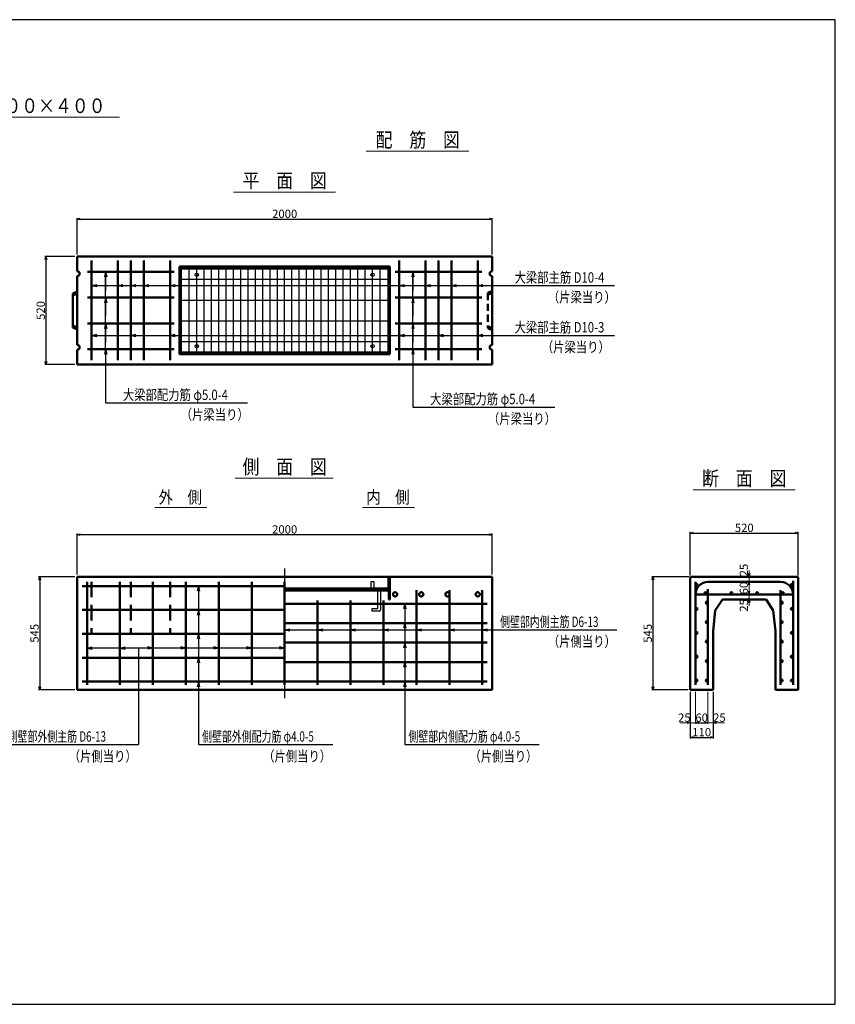
# Model space of a CAD drawing. Extents: x -25781 to 2037, y -3917 to 21783.
# Drawn here: x -11292 to -7363, y 11803 to 16543 of the extents above; entities that cross this region are included whole.
import ezdxf
from ezdxf.enums import TextEntityAlignment as Align

# ---------------------------------------------------------------- set-up
doc = ezdxf.new("R2010")
doc.units = 0
doc.header["$LTSCALE"] = 70
doc.header["$MEASUREMENT"] = 0
for name, pattern in [('CENTER', [2, 1.25, -0.25, 0.25, -0.25]), ('DASHED', [0.75, 0.5, -0.25]), ('DASHED2_21', [3.179348, 2.119565, -1.059783])]:
    doc.linetypes.add(name, pattern=pattern)
doc.layers.get('0').update_dxf_attribs({"linetype": 'CONTINUOUS'})
doc.layers.get('Defpoints').update_dxf_attribs({"linetype": 'CONTINUOUS'})
for name, color, linetype in [('_0-0_0', 7, 'CONTINUOUS'), ('_0-2_LAYER0002', 7, 'CONTINUOUS'), ('_0-6_LAYER0064', 7, 'CONTINUOUS'), ('_0-8_LAYER0066', 7, 'CONTINUOUS'), ('_4-0_64', 1, 'CONTINUOUS'), ('_4-2_66', 7, 'CONTINUOUS'), ('D-BMK', 2, 'CENTER'), ('WAKU', 7, 'CONTINUOUS'), ('グレーチング', 3, 'CONTINUOUS')]:
    doc.layers.add(name, color=color, linetype=linetype)
for name, color, linetype, lineweight in [('D-STR', 1, 'CONTINUOUS', 50), ('D-STR-DIM', 7, 'CONTINUOUS', 13), ('D-STR-HTXT', 7, 'CONTINUOUS', 13), ('D-STR-TATE1', 4, 'CONTINUOUS', 50), ('D-STR-TXT', 7, 'CONTINUOUS', 13), ('D-STR-YOKO1', 4, 'CONTINUOUS', 50)]:
    doc.layers.add(name, color=color, linetype=linetype, lineweight=lineweight)
doc.styles.add('FDASTYLE3', font='MSMINCHO.TTF', dxfattribs={"width": 0.8, "height": 40})
doc.styles.get("Standard").update_dxf_attribs({"font": 'MSMINCHO.TTF', "width": 0.8})
doc.dimstyles.new('１０', dxfattribs={"dimscale": 10, "dimtxt": 4, "dimasz": 1.5, "dimexe": 0.5, "dimexo": 1, "dimgap": 0.5, "dimtad": 1, "dimdec": 0, "dimzin": 0, "dimdsep": 46, "dimtxsty": 'Standard', "dimblk": 'OPEN30', "dimcen": 0, "dimaunit": 1, "dimadec": 3, "dimazin": 0, "dimtfac": 1, "dimtdec": 0, "dimtix": 1, "dimtmove": 2, "dimatfit": 3, "dimldrblk": 'OPEN30', "dimfxl": 0, "dimtolj": 1, "dimtzin": 0, "dimarcsym": 0})

# ---------------------------------------------------------------- blocks, each defined once
blk = doc.blocks.new('_Open30')
at = {"color": 0, "linetype": 'ByBlock', "lineweight": -2}
for p, q in [((-1, 0.27), (0, 0)), ((0, 0), (-1, -0.27)), ((0, 0), (-1, 0))]:
    blk.add_line(p, q, dxfattribs=at)
blk = doc.blocks.new('*D60')
at = {"layer": 'D-STR-DIM', "color": 0, "linetype": 'Continuous', "lineweight": -2}
for p, q in [((-8061.9, 13306.8), (-8061.9, 13083.3)), ((-7951.9, 13306.8), (-7951.9, 13083.3)), ((-8046.9, 13088.3), (-7966.9, 13088.3))]:
    blk.add_line(p, q, dxfattribs=at)
at = {"layer": 'Defpoints', "color": 0, "linetype": 'Continuous'}
for p in [(-8061.9, 13316.8), (-7951.9, 13316.8), (-7951.9, 13088.3)]:
    blk.add_point(p, dxfattribs=at)
at = {"layer": 'D-STR-DIM', "color": 0, "linetype": 'Continuous', "lineweight": -2, "xscale": 15, "yscale": 15, "zscale": 15, "rotation": 180}
blk.add_blockref('_Open30', (-8061.9, 13088.3), dxfattribs=at)
at = {"layer": 'D-STR-DIM', "color": 0, "linetype": 'Continuous', "lineweight": -2, "xscale": 15, "yscale": 15, "zscale": 15}
blk.add_blockref('_Open30', (-7951.9, 13088.3), dxfattribs=at)
at = {"layer": 'D-STR-DIM', "color": 0, "linetype": 'Continuous', "insert": (-8006.9, 13113.3), "char_height": 40, "attachment_point": 5}
blk.add_mtext('\\A1;110', dxfattribs=at)
blk = doc.blocks.new('*D61')
at = {"layer": 'D-STR-DIM', "color": 0, "linetype": 'Continuous', "lineweight": -2}
for p, q in [((-8036.9, 13168.3), (-8036.9, 13163.3)), ((-8021.9, 13158.3), (-7991.9, 13158.3)), ((-7976.9, 13168.3), (-7976.9, 13163.3))]:
    blk.add_line(p, q, dxfattribs=at)
at = {"layer": 'Defpoints', "color": 0, "linetype": 'Continuous'}
for p in [(-8036.9, 13158.3), (-7976.9, 13158.3), (-7976.9, 13158.3)]:
    blk.add_point(p, dxfattribs=at)
at = {"layer": 'D-STR-DIM', "color": 0, "linetype": 'Continuous', "lineweight": -2, "xscale": 15, "yscale": 15, "zscale": 15, "rotation": 180}
blk.add_blockref('_Open30', (-8036.9, 13158.3), dxfattribs=at)
at = {"layer": 'D-STR-DIM', "color": 0, "linetype": 'Continuous', "lineweight": -2, "xscale": 15, "yscale": 15, "zscale": 15}
blk.add_blockref('_Open30', (-7976.9, 13158.3), dxfattribs=at)
at = {"layer": 'D-STR-DIM', "color": 0, "linetype": 'Continuous', "insert": (-8006.9, 13183.3), "char_height": 40, "attachment_point": 5}
blk.add_mtext('\\A1;60', dxfattribs=at)
blk = doc.blocks.new('*D70')
at = {"layer": 'D-STR-DIM', "color": 0, "linetype": 'Continuous', "lineweight": -2}
for p, q in [((-11015.8, 15413.4), (-11015.8, 15588.4)), ((-11000.8, 15583.4), (-9030.8, 15583.4)), ((-9015.8, 15413.4), (-9015.8, 15588.4))]:
    blk.add_line(p, q, dxfattribs=at)
at = {"layer": 'Defpoints', "color": 0, "linetype": 'Continuous'}
for p in [(-9015.8, 15583.4), (-11015.8, 15403.4), (-9015.8, 15403.4)]:
    blk.add_point(p, dxfattribs=at)
at = {"layer": 'D-STR-DIM', "color": 0, "linetype": 'Continuous', "lineweight": -2, "xscale": 15, "yscale": 15, "zscale": 15, "rotation": 180}
blk.add_blockref('_Open30', (-11015.8, 15583.4), dxfattribs=at)
at = {"layer": 'D-STR-DIM', "color": 0, "linetype": 'Continuous', "lineweight": -2, "xscale": 15, "yscale": 15, "zscale": 15}
blk.add_blockref('_Open30', (-9015.8, 15583.4), dxfattribs=at)
at = {"layer": 'D-STR-DIM', "color": 0, "linetype": 'Continuous', "insert": (-10015.8, 15608.4), "char_height": 40, "attachment_point": 5}
blk.add_mtext('\\A1;2000', dxfattribs=at)
blk = doc.blocks.new('*D69')
at = {"layer": 'D-STR-DIM', "color": 0, "linetype": 'Continuous', "lineweight": -2}
for p, q in [((-11015.8, 13871.8), (-11015.8, 14069.4)), ((-11000.8, 14064.4), (-9030.8, 14064.4)), ((-9015.8, 13871.8), (-9015.8, 14069.4))]:
    blk.add_line(p, q, dxfattribs=at)
at = {"layer": 'Defpoints', "color": 0, "linetype": 'Continuous'}
for p in [(-9015.8, 14064.4), (-11015.8, 13861.8), (-9015.8, 13861.8)]:
    blk.add_point(p, dxfattribs=at)
at = {"layer": 'D-STR-DIM', "color": 0, "linetype": 'Continuous', "lineweight": -2, "xscale": 15, "yscale": 15, "zscale": 15, "rotation": 180}
blk.add_blockref('_Open30', (-11015.8, 14064.4), dxfattribs=at)
at = {"layer": 'D-STR-DIM', "color": 0, "linetype": 'Continuous', "lineweight": -2, "xscale": 15, "yscale": 15, "zscale": 15}
blk.add_blockref('_Open30', (-9015.8, 14064.4), dxfattribs=at)
at = {"layer": 'D-STR-DIM', "color": 0, "linetype": 'Continuous', "insert": (-10015.8, 14089.4), "char_height": 40, "attachment_point": 5}
blk.add_mtext('\\A1;2000', dxfattribs=at)
blk = doc.blocks.new('*D64')
at = {"layer": 'D-STR-DIM', "color": 0, "linetype": 'Continuous', "lineweight": -2}
for p, q in [((-11025.8, 13861.8), (-11200.8, 13861.8)), ((-11195.8, 13846.8), (-11195.8, 13331.8)), ((-11025.8, 13316.8), (-11200.8, 13316.8))]:
    blk.add_line(p, q, dxfattribs=at)
at = {"layer": 'Defpoints', "color": 0, "linetype": 'Continuous'}
for p in [(-11015.8, 13861.8), (-11195.8, 13316.8), (-11015.8, 13316.8)]:
    blk.add_point(p, dxfattribs=at)
at = {"layer": 'D-STR-DIM', "color": 0, "linetype": 'Continuous', "lineweight": -2, "xscale": 15, "yscale": 15, "zscale": 15}
for p, rotation in [((-11195.8, 13861.8), 90), ((-11195.8, 13316.8), 270)]:
    blk.add_blockref('_Open30', p, dxfattribs=dict(at, rotation=rotation))
at = {"layer": 'D-STR-DIM', "color": 0, "linetype": 'Continuous', "insert": (-11220.8, 13589.3), "char_height": 40, "attachment_point": 5, "rotation": 90}
blk.add_mtext('\\A1;545', dxfattribs=at)
blk = doc.blocks.new('*D55')
at = {"layer": 'D-STR-DIM', "color": 0, "linetype": 'Continuous', "lineweight": -2}
for p, q in [((-11025.8, 15403.4), (-11170.8, 15403.4)), ((-11165.8, 15388.4), (-11165.8, 14898.4)), ((-11025.8, 14883.4), (-11170.8, 14883.4))]:
    blk.add_line(p, q, dxfattribs=at)
at = {"layer": 'Defpoints', "color": 0, "linetype": 'Continuous'}
for p in [(-11015.8, 15403.4), (-11165.8, 14883.4), (-11015.8, 14883.4)]:
    blk.add_point(p, dxfattribs=at)
at = {"layer": 'D-STR-DIM', "color": 0, "linetype": 'Continuous', "lineweight": -2, "xscale": 15, "yscale": 15, "zscale": 15}
for p, rotation in [((-11165.8, 15403.4), 90), ((-11165.8, 14883.4), 270)]:
    blk.add_blockref('_Open30', p, dxfattribs=dict(at, rotation=rotation))
at = {"layer": 'D-STR-DIM', "color": 0, "linetype": 'Continuous', "insert": (-11190.8, 15143.4), "char_height": 40, "attachment_point": 5, "rotation": 90}
blk.add_mtext('\\A1;520', dxfattribs=at)
blk = doc.blocks.new('*D63')
at = {"layer": 'D-STR-DIM', "color": 0, "linetype": 'Continuous', "lineweight": -2}
for p, q in [((-8061.9, 13867.8), (-8061.9, 14077)), ((-8046.9, 14072), (-7556.9, 14072)), ((-7541.9, 13867.8), (-7541.9, 14077))]:
    blk.add_line(p, q, dxfattribs=at)
at = {"layer": 'Defpoints', "color": 0, "linetype": 'Continuous'}
for p in [(-7541.9, 14072), (-8061.9, 13857.8), (-7541.9, 13857.8)]:
    blk.add_point(p, dxfattribs=at)
at = {"layer": 'D-STR-DIM', "color": 0, "linetype": 'Continuous', "lineweight": -2, "xscale": 15, "yscale": 15, "zscale": 15, "rotation": 180}
blk.add_blockref('_Open30', (-8061.9, 14072), dxfattribs=at)
at = {"layer": 'D-STR-DIM', "color": 0, "linetype": 'Continuous', "lineweight": -2, "xscale": 15, "yscale": 15, "zscale": 15}
blk.add_blockref('_Open30', (-7541.9, 14072), dxfattribs=at)
at = {"layer": 'D-STR-DIM', "color": 0, "linetype": 'Continuous', "insert": (-7801.9, 14097), "char_height": 40, "attachment_point": 5}
blk.add_mtext('\\A1;520', dxfattribs=at)
blk = doc.blocks.new('*D62')
at = {"layer": 'D-STR-DIM', "color": 0, "linetype": 'Continuous', "lineweight": -2}
for p, q in [((-8067.9, 13861.8), (-8246.9, 13861.8)), ((-8241.9, 13846.8), (-8241.9, 13331.8)), ((-8071.9, 13316.8), (-8246.9, 13316.8))]:
    blk.add_line(p, q, dxfattribs=at)
at = {"layer": 'Defpoints', "color": 0, "linetype": 'Continuous'}
for p in [(-8057.9, 13861.8), (-8241.9, 13316.8), (-8061.9, 13316.8)]:
    blk.add_point(p, dxfattribs=at)
at = {"layer": 'D-STR-DIM', "color": 0, "linetype": 'Continuous', "lineweight": -2, "xscale": 15, "yscale": 15, "zscale": 15}
for p, rotation in [((-8241.9, 13861.8), 90), ((-8241.9, 13316.8), 270)]:
    blk.add_blockref('_Open30', p, dxfattribs=dict(at, rotation=rotation))
at = {"layer": 'D-STR-DIM', "color": 0, "linetype": 'Continuous', "insert": (-8266.9, 13589.3), "char_height": 40, "attachment_point": 5, "rotation": 90}
blk.add_mtext('\\A1;545', dxfattribs=at)

msp = doc.modelspace()

# ---------------------------------------------------------------- linework, layer by layer
at = {"color": 0, "linetype": 'ByBlock', "lineweight": -2}
for p, q in [((-7778.9, 13861.8), (-7782.9, 13876.8)), ((-7774.9, 13876.8), (-7778.9, 13861.8)), ((-7782.9, 13736.8), (-7778.9, 13751.8)), ((-7778.9, 13751.8), (-7774.9, 13736.8))]:
    msp.add_line(p, q, dxfattribs=at)
at = {"layer": '_0-0_0', "color": 7, "linetype": 'Continuous'}
for p, q in [((-10878.3, 15329.4), (-10878.3, 15239.4)), ((-9398.3, 15329.4), (-9398.3, 15239.4)), ((-10878.3, 15205.4), (-10878.3, 15115.4)), ((-9398.3, 15205.4), (-9398.3, 15115.4)), ((-10878.3, 15081.4), (-10878.3, 14991.4)), ((-9398.3, 15081.4), (-9398.3, 14991.4)), ((-10567.8, 15023.4), (-10477.8, 15023.4)), ((-10015.8, 13518.2), (-10967.8, 13518.2)), ((-10720.4, 13518.2), (-10720.4, 13053.6))]:
    msp.add_line(p, q, dxfattribs=at)
at = {"layer": '_0-2_LAYER0002', "color": 7, "linetype": 'Continuous'}
for p, q in [((-10878.3, 15205.4), (-10878.3, 15329.4)), ((-9398.3, 15205.4), (-9398.3, 15329.4)), ((-10945.8, 15263.4), (-8931.6, 15263.4)), ((-10878.3, 15081.4), (-10878.3, 15205.4)), ((-9398.3, 15081.4), (-9398.3, 15205.4)), ((-10878.3, 14957.4), (-10878.3, 15081.4)), ((-9398.3, 14957.4), (-9398.3, 15081.4)), ((-10945.8, 15023.4), (-8931.6, 15023.4)), ((-10878.3, 14957.4), (-10878.3, 14698.3)), ((-9398.3, 14957.4), (-9398.3, 14678.2))]:
    msp.add_line(p, q, dxfattribs=at)
at = {"layer": '_0-6_LAYER0064', "color": 4, "linetype": 'Continuous'}
for p, q in [((-9567.3, 13708.8), (-9567.3, 13795.8)), ((-9554.3, 13795.8), (-9554.3, 13701.8)), ((-9594.3, 13708.8), (-9567.3, 13708.8)), ((-9594.3, 13695.8), (-9594.3, 13708.8)), ((-9560.3, 13695.8), (-9594.3, 13695.8))]:
    msp.add_line(p, q, dxfattribs=at)
msp.add_arc((-9560.3, 13701.8), 6, 270, 0, dxfattribs=at)
at = {"layer": '_0-8_LAYER0066', "color": 7, "linetype": 'Continuous'}
for p, q in [((-10431.5, 13816.8), (-10431.5, 13053.6)), ((-9437.7, 13731.8), (-9437.7, 13053.6)), ((-10015.8, 13605.9), (-8987.2, 13605.9))]:
    msp.add_line(p, q, dxfattribs=at)
at = {"layer": '_4-0_64', "color": 7, "linetype": 'Continuous'}
for p, q in [((-8931.6, 15263.4), (-8426.3, 15263.4)), ((-8931.6, 15023.4), (-8427, 15023.4)), ((-10878.3, 14698.3), (-10194.9, 14698.3)), ((-9398.3, 14678.2), (-8714.9, 14678.2)), ((-8987.2, 13605.9), (-8415.4, 13605.9)), ((-11367.9, 13053.6), (-10720.4, 13053.6)), ((-10431.5, 13053.6), (-9783.9, 13053.6)), ((-9437.7, 13053.6), (-8790.1, 13053.6))]:
    msp.add_line(p, q, dxfattribs=at)
at = {"layer": '_4-2_66', "color": 7, "linetype": 'Continuous'}
for p, q in [((-10878.3, 15329.4), (-10883.5, 15304.9)), ((-10878.3, 15329.4), (-10873.1, 15304.9)), ((-9398.3, 15329.4), (-9403.5, 15304.9)), ((-9398.3, 15329.4), (-9393.1, 15304.9)), ((-10945.8, 15263.4), (-10921.3, 15268.6)), ((-10945.8, 15263.4), (-10921.3, 15258.2)), ((-10819.8, 15263.4), (-10795.3, 15268.6)), ((-10819.8, 15263.4), (-10795.3, 15258.2)), ((-10756.8, 15263.4), (-10732.3, 15268.6)), ((-10756.8, 15263.4), (-10732.3, 15258.2)), ((-10693.8, 15263.4), (-10669.3, 15268.6)), ((-10693.8, 15263.4), (-10669.3, 15258.2)), ((-10567.8, 15263.4), (-10543.3, 15268.6)), ((-10567.8, 15263.4), (-10543.3, 15258.2)), ((-9463.8, 15263.4), (-9439.3, 15268.6)), ((-9463.8, 15263.4), (-9439.3, 15258.2)), ((-9337.8, 15263.4), (-9313.3, 15268.6)), ((-9337.8, 15263.4), (-9313.3, 15258.2)), ((-9211.8, 15263.4), (-9187.3, 15268.6)), ((-9211.8, 15263.4), (-9187.3, 15258.2)), ((-9085.8, 15263.4), (-9061.3, 15268.6)), ((-9085.8, 15263.4), (-9061.3, 15258.2)), ((-10878.3, 15205.4), (-10883.5, 15180.9)), ((-10878.3, 15205.4), (-10873.1, 15180.9)), ((-9398.3, 15205.4), (-9403.5, 15180.9)), ((-9398.3, 15205.4), (-9393.1, 15180.9)), ((-10878.3, 15081.4), (-10883.5, 15056.9)), ((-10878.3, 15081.4), (-10873.1, 15056.9)), ((-9398.3, 15081.4), (-9403.5, 15056.9)), ((-9398.3, 15081.4), (-9393.1, 15056.9)), ((-10945.8, 15023.4), (-10921.3, 15028.6)), ((-10756.8, 15023.4), (-10732.3, 15028.6)), ((-10567.8, 15023.4), (-10543.3, 15028.6)), ((-9463.8, 15023.4), (-9439.3, 15028.6)), ((-9274.8, 15023.4), (-9250.3, 15028.6)), ((-9085.8, 15023.4), (-9061.3, 15028.6)), ((-10945.8, 15023.4), (-10921.3, 15018.2)), ((-10756.8, 15023.4), (-10732.3, 15018.2)), ((-10567.8, 15023.4), (-10543.3, 15018.2)), ((-9463.8, 15023.4), (-9439.3, 15018.2)), ((-9274.8, 15023.4), (-9250.3, 15018.2)), ((-9085.8, 15023.4), (-9061.3, 15018.2)), ((-10878.3, 14957.4), (-10883.5, 14932.9)), ((-10878.3, 14957.4), (-10873.1, 14932.9)), ((-9398.3, 14957.4), (-9403.5, 14932.9)), ((-9398.3, 14957.4), (-9393.1, 14932.9)), ((-10431.5, 13816.8), (-10436.7, 13792.3)), ((-10431.5, 13816.8), (-10426.3, 13792.3)), ((-10431.5, 13701.8), (-10436.7, 13677.3)), ((-10431.5, 13701.8), (-10426.3, 13677.3)), ((-9437.7, 13731.8), (-9442.9, 13707.3)), ((-9437.7, 13731.8), (-9432.5, 13707.3)), ((-10015.8, 13605.9), (-9991.3, 13611.1)), ((-10015.8, 13605.9), (-9991.3, 13600.7)), ((-9857.1, 13605.9), (-9832.7, 13611.1)), ((-9857.1, 13605.9), (-9832.7, 13600.7)), ((-9698.4, 13605.9), (-9674, 13611.1)), ((-9698.4, 13605.9), (-9674, 13600.7)), ((-9539.8, 13605.9), (-9515.3, 13611.1)), ((-9539.8, 13605.9), (-9515.3, 13600.7)), ((-9437.7, 13638), (-9442.9, 13613.6)), ((-9437.7, 13638), (-9432.5, 13613.6)), ((-9381.1, 13605.9), (-9356.7, 13611.1)), ((-9381.1, 13605.9), (-9356.7, 13600.7)), ((-9222.4, 13605.9), (-9198, 13611.1)), ((-9222.4, 13605.9), (-9198, 13600.7)), ((-9063.8, 13605.9), (-9039.3, 13611.1)), ((-9063.8, 13605.9), (-9039.3, 13600.7)), ((-10431.5, 13586.8), (-10436.7, 13562.3)), ((-10431.5, 13586.8), (-10426.3, 13562.3)), ((-10967.8, 13518.2), (-10943.3, 13523.4)), ((-10967.8, 13518.2), (-10943.3, 13513)), ((-10809.1, 13518.2), (-10784.7, 13523.4)), ((-10809.1, 13518.2), (-10784.7, 13513)), ((-10650.4, 13518.2), (-10674.9, 13523.4)), ((-10650.4, 13518.2), (-10674.9, 13513)), ((-10491.8, 13518.2), (-10516.2, 13523.4)), ((-10491.8, 13518.2), (-10516.2, 13513)), ((-10333.1, 13518.2), (-10357.6, 13523.4)), ((-10333.1, 13518.2), (-10357.6, 13513)), ((-10174.4, 13518.2), (-10198.9, 13523.4)), ((-10174.4, 13518.2), (-10198.9, 13513)), ((-10015.8, 13518.2), (-10040.2, 13523.4)), ((-10015.8, 13518.2), (-10040.2, 13513)), ((-9437.7, 13544.3), (-9442.9, 13519.8)), ((-9437.7, 13544.3), (-9432.5, 13519.8)), ((-10431.5, 13471.8), (-10436.7, 13447.3)), ((-10431.5, 13471.8), (-10426.3, 13447.3)), ((-9437.7, 13450.5), (-9442.9, 13426.1)), ((-9437.7, 13450.5), (-9432.5, 13426.1)), ((-10431.5, 13356.8), (-10436.7, 13332.3)), ((-10431.5, 13356.8), (-10426.3, 13332.3)), ((-9437.7, 13356.8), (-9442.9, 13332.3)), ((-9437.7, 13356.8), (-9432.5, 13332.3))]:
    msp.add_line(p, q, dxfattribs=at)
at = {"layer": 'D-BMK', "linetype": 'CENTER'}
msp.add_line((-10015.8, 13901.8), (-10015.8, 13276.8), dxfattribs=at)
at = {"layer": 'D-STR', "linetype": 'Continuous'}
for p, q in [((-9015.8, 15403.4), (-11015.8, 15403.4)), ((-11015.8, 15403.4), (-11015.8, 15333.4)), ((-9015.8, 15333.4), (-9015.8, 15403.4)), ((-11015.8, 15333.4), (-11003.8, 15328.4)), ((-11003.8, 15313.4), (-11015.8, 15308.4)), ((-11003.8, 15328.4), (-11003.8, 15313.4)), ((-9508.8, 15354.4), (-10522.8, 15354.4)), ((-10522.8, 15354.4), (-10522.8, 14932.4)), ((-10518.3, 15354.4), (-10518.3, 14932.4)), ((-10518.3, 15348.4), (-9513.3, 15348.4)), ((-9513.3, 14932.4), (-9513.3, 15354.4)), ((-9508.8, 14932.4), (-9508.8, 15354.4)), ((-9015.8, 15333.4), (-9027.8, 15328.4)), ((-9027.8, 15328.4), (-9027.8, 15313.4)), ((-9027.8, 15313.4), (-9015.8, 15308.4)), ((-11015.8, 15308.4), (-11015.8, 14978.4)), ((-9015.8, 14978.4), (-9015.8, 15308.4)), ((-11015.8, 15235.4), (-11035.8, 15225.4)), ((-11035.8, 15215.4), (-11015.8, 15225.4)), ((-11035.8, 15225.4), (-11035.8, 15061.4)), ((-11015.8, 15061.4), (-11035.8, 15071.4)), ((-11035.8, 15061.4), (-11015.8, 15051.4)), ((-11015.8, 14978.4), (-11003.8, 14973.4)), ((-11003.8, 14958.4), (-11015.8, 14953.4)), ((-11015.8, 14953.4), (-11015.8, 14883.4)), ((-11003.8, 14973.4), (-11003.8, 14958.4)), ((-10522.8, 14932.4), (-9508.8, 14932.4)), ((-9513.3, 14938.4), (-10518.3, 14938.4)), ((-9015.8, 14978.4), (-9027.8, 14973.4)), ((-9027.8, 14973.4), (-9027.8, 14958.4)), ((-9027.8, 14958.4), (-9015.8, 14953.4)), ((-9015.8, 14883.4), (-9015.8, 14953.4)), ((-11015.8, 14883.4), (-9015.8, 14883.4)), ((-11015.8, 13861.8), (-9015.8, 13861.8)), ((-11015.8, 13316.8), (-11015.8, 13861.8)), ((-9513.3, 13861.8), (-9513.3, 13751.8)), ((-9508.8, 13861.8), (-9508.8, 13751.8)), ((-9015.8, 13861.8), (-9015.8, 13316.8)), ((-8061.9, 13857.8), (-8057.9, 13861.8)), ((-8061.9, 13857.8), (-8061.9, 13316.8)), ((-8057.9, 13861.8), (-7545.9, 13861.8)), ((-7545.9, 13861.8), (-7541.9, 13857.8)), ((-7541.9, 13857.8), (-7541.9, 13316.8)), ((-9513.3, 13801.8), (-10015.8, 13801.8)), ((-10015.8, 13795.8), (-9513.3, 13795.8)), ((-9513.3, 13751.8), (-9508.8, 13751.8)), ((-7906.9, 13751.8), (-7941.9, 13698.8)), ((-7906.9, 13751.8), (-7696.9, 13751.8)), ((-7696.9, 13751.8), (-7661.9, 13698.8)), ((-7941.9, 13698.8), (-7951.9, 13598.8)), ((-7661.9, 13698.8), (-7651.9, 13598.8)), ((-7951.9, 13598.8), (-7951.9, 13316.8)), ((-7651.9, 13598.8), (-7651.9, 13316.8)), ((-11015.8, 13316.8), (-9015.8, 13316.8)), ((-8061.9, 13316.8), (-7951.9, 13316.8)), ((-7541.9, 13316.8), (-7651.9, 13316.8))]:
    msp.add_line(p, q, dxfattribs=at)
at = {"layer": 'D-STR', "linetype": 'DASHED'}
for p, q in [((-9015.8, 15238.4), (-9037.8, 15228.4)), ((-9037.8, 15218.4), (-9015.8, 15228.4)), ((-9037.8, 15228.4), (-9037.8, 15058.4)), ((-9015.8, 15058.4), (-9037.8, 15068.4)), ((-9037.8, 15058.4), (-9015.8, 15048.4))]:
    msp.add_line(p, q, dxfattribs=at)
at = {"layer": 'D-STR-DIM', "linetype": 'Continuous'}
for p, q in [((-7778.9, 13861.8), (-7778.9, 13891.8)), ((-7778.9, 13861.8), (-7778.9, 13836.8)), ((-7778.9, 13821.8), (-7778.9, 13791.8)), ((-7778.9, 13821.8), (-7778.9, 13806.8)), ((-7778.9, 13791.8), (-7778.9, 13806.8)), ((-7778.9, 13776.8), (-7778.9, 13751.8)), ((-7778.9, 13751.8), (-7778.9, 13721.8)), ((-8061.9, 13306.8), (-8061.9, 13153.3)), ((-8036.9, 13306.8), (-8036.9, 13153.3)), ((-7976.9, 13306.8), (-7976.9, 13153.3)), ((-7951.9, 13306.8), (-7951.9, 13153.3)), ((-8076.9, 13158.3), (-8112.6, 13158.3)), ((-8036.9, 13158.3), (-8061.9, 13158.3)), ((-7976.9, 13158.3), (-7951.9, 13158.3)), ((-7936.9, 13158.3), (-7896.4, 13158.3))]:
    msp.add_line(p, q, dxfattribs=at)
at = {"layer": 'D-STR-HTXT', "linetype": 'Continuous'}
for p, q in [((-11789.6, 16073.8), (-10811.7, 16073.8)), ((-9622.9, 15909.5), (-9129, 15909.5)), ((-10261.5, 15713.4), (-9770.4, 15713.4)), ((-10254.3, 14336.1), (-9781.6, 14336.1)), ((-8048.5, 14280), (-7556.9, 14280)), ((-10641.4, 14194.4), (-10390.1, 14194.4)), ((-9641.4, 14194.4), (-9390.1, 14194.4))]:
    msp.add_line(p, q, dxfattribs=at)
at = {"layer": 'D-STR-TATE1', "linetype": 'Continuous'}
for p, q in [((-10547.8, 15329.4), (-10965.8, 15329.4)), ((-9483.8, 15329.4), (-9065.8, 15329.4)), ((-10547.8, 15205.4), (-10965.8, 15205.4)), ((-9483.8, 15205.4), (-9065.8, 15205.4)), ((-10547.8, 15081.4), (-10965.8, 15081.4)), ((-9483.8, 15081.4), (-9065.8, 15081.4)), ((-10547.8, 14957.4), (-10965.8, 14957.4)), ((-9483.8, 14957.4), (-9065.8, 14957.4)), ((-10015.8, 13816.8), (-10990.8, 13816.8)), ((-10990.8, 13701.8), (-10015.8, 13701.8)), ((-10015.8, 13731.8), (-9040.8, 13731.8)), ((-10015.8, 13638), (-9040.8, 13638)), ((-10990.8, 13586.8), (-10015.8, 13586.8)), ((-10015.8, 13544.3), (-9040.8, 13544.3)), ((-10990.8, 13471.8), (-10015.8, 13471.8)), ((-10015.8, 13450.5), (-9040.8, 13450.5)), ((-10990.8, 13356.8), (-9040.8, 13356.8))]:
    msp.add_line(p, q, dxfattribs=at)
for centre in [(-8031.9, 13821.8), (-7571.9, 13821.8), (-7987.9, 13781.8), (-7863.9, 13781.8), (-7739.9, 13781.8), (-7615.9, 13781.8), (-8031.9, 13706.8), (-7981.9, 13736.8), (-7621.9, 13736.8), (-7571.9, 13706.8), (-7981.9, 13643), (-7621.9, 13643), (-8031.9, 13591.8), (-7571.9, 13591.8), (-7981.9, 13549.3), (-7621.9, 13549.3), (-8031.9, 13476.8), (-7571.9, 13476.8), (-7981.9, 13455.5), (-7621.9, 13455.5), (-8031.9, 13361.8), (-7981.9, 13361.8), (-7621.9, 13361.8), (-7571.9, 13361.8)]:
    msp.add_circle(centre, 5, dxfattribs=at)
at = {"layer": 'D-STR-YOKO1', "linetype": 'Continuous'}
for p, q in [((-10945.8, 14903.4), (-10945.8, 15383.4)), ((-10819.8, 14903.4), (-10819.8, 15383.4)), ((-10756.8, 14903.4), (-10756.8, 15383.4)), ((-10693.8, 14903.4), (-10693.8, 15383.4)), ((-10567.8, 14903.4), (-10567.8, 15383.4)), ((-9463.8, 14903.4), (-9463.8, 15383.4)), ((-9337.8, 14903.4), (-9337.8, 15383.4)), ((-9274.8, 14903.4), (-9274.8, 15383.4)), ((-9211.8, 14903.4), (-9211.8, 15383.4)), ((-9085.8, 14903.4), (-9085.8, 15383.4)), ((-7566.9, 13341.8), (-7566.9, 13841.8)), ((-10967.8, 13341.8), (-10967.8, 13836.8)), ((-10809.1, 13341.8), (-10809.1, 13836.8)), ((-10650.4, 13341.8), (-10650.4, 13836.8)), ((-10491.8, 13341.8), (-10491.8, 13836.8)), ((-10333.1, 13341.8), (-10333.1, 13836.8)), ((-10174.4, 13341.8), (-10174.4, 13836.8)), ((-10015.8, 13341.8), (-10015.8, 13836.8)), ((-9381.1, 13341.8), (-9381.1, 13796.8)), ((-9222.4, 13341.8), (-9222.4, 13796.8)), ((-9063.8, 13341.8), (-9063.8, 13796.8)), ((-8036.9, 13341.8), (-8036.9, 13836.8)), ((-7976.9, 13836.8), (-7626.9, 13836.8)), ((-7976.9, 13341.8), (-7976.9, 13801.8)), ((-7626.9, 13341.8), (-7626.9, 13796.8)), ((-9857.1, 13341.8), (-9857.1, 13746.8)), ((-9698.4, 13341.8), (-9698.4, 13746.8)), ((-9539.8, 13341.8), (-9539.8, 13746.8)), ((-8041.9, 13776.8), (-7561.9, 13776.8))]:
    msp.add_line(p, q, dxfattribs=at)
at = {"layer": 'D-STR-YOKO1', "linetype": 'DASHED2_21', "ltscale": 0.5}
for p, q in [((-10945.8, 13836.8), (-10945.8, 13586.8)), ((-10756.8, 13836.8), (-10756.8, 13586.8)), ((-10567.8, 13836.8), (-10567.8, 13586.8))]:
    msp.add_line(p, q, dxfattribs=at)
at = {"layer": 'D-STR-YOKO1', "linetype": 'DASHED2_21'}
for centre in [(-9483.8, 13776.8), (-9357.8, 13776.8), (-9231.8, 13776.8), (-9085.8, 13776.8)]:
    msp.add_circle(centre, 10, dxfattribs=at)
at = {"layer": 'D-STR-YOKO1', "linetype": 'Continuous'}
for centre, start, end in [((-7976.9, 13776.8), 90, 180), ((-7626.9, 13776.8), 0, 90)]:
    msp.add_arc(centre, 60, start, end, dxfattribs=at)
at = {"layer": 'WAKU', "color": 2}
msp.add_lwpolyline([(-15763.3, 11803.2), (-7363.3, 11803.2), (-7363.3, 16543.2), (-15763.3, 16543.2)], close=True, dxfattribs=at)
at = {"layer": 'グレーチング', "linetype": 'Continuous'}
for p, q in [((-10513.3, 15343.4), (-9518.3, 15343.4)), ((-10513.3, 14943.4), (-10513.3, 15343.4)), ((-10476.3, 14943.4), (-10476.3, 15343.4)), ((-10439.3, 14943.4), (-10439.3, 15343.4)), ((-10439.3, 14943.4), (-10439.3, 15343.4)), ((-10404.1, 14943.4), (-10404.1, 15343.4)), ((-10368.8, 14943.4), (-10368.8, 15343.4)), ((-10333.5, 14943.4), (-10333.5, 15343.4)), ((-10298.2, 14943.4), (-10298.2, 15343.4)), ((-10262.9, 14943.4), (-10262.9, 15343.4)), ((-10227.6, 14943.4), (-10227.6, 15343.4)), ((-10192.3, 14943.4), (-10192.3, 15343.4)), ((-10157, 14943.4), (-10157, 15343.4)), ((-10121.7, 14943.4), (-10121.7, 15343.4)), ((-10086.4, 14943.4), (-10086.4, 15343.4)), ((-10051.1, 14943.4), (-10051.1, 15343.4)), ((-10015.8, 14943.4), (-10015.8, 15343.4)), ((-9980.5, 14943.4), (-9980.5, 15343.4)), ((-9945.2, 14943.4), (-9945.2, 15343.4)), ((-9909.9, 14943.4), (-9909.9, 15343.4)), ((-9874.6, 14943.4), (-9874.6, 15343.4)), ((-9839.3, 14943.4), (-9839.3, 15343.4)), ((-9804, 14943.4), (-9804, 15343.4)), ((-9768.7, 14943.4), (-9768.7, 15343.4)), ((-9733.4, 14943.4), (-9733.4, 15343.4)), ((-9698.1, 14943.4), (-9698.1, 15343.4)), ((-9662.8, 14943.4), (-9662.8, 15343.4)), ((-9627.5, 14943.4), (-9627.5, 15343.4)), ((-9592.3, 14943.4), (-9592.3, 15343.4)), ((-9592.3, 14943.4), (-9592.3, 15343.4)), ((-9555.3, 14943.4), (-9555.3, 15343.4)), ((-9518.3, 15343.4), (-9518.3, 14943.4)), ((-10513.3, 15293.4), (-9518.3, 15293.4)), ((-10513.3, 15193.4), (-9518.3, 15193.4)), ((-10513.3, 15093.4), (-9518.3, 15093.4)), ((-10513.3, 14993.4), (-9518.3, 14993.4)), ((-9518.3, 14943.4), (-10513.3, 14943.4)), ((-9518.3, 13861.8), (-9518.3, 13806.8)), ((-9518.3, 13806.8), (-10015.8, 13806.8)), ((-9584.3, 13836.8), (-9600.3, 13836.8)), ((-9600.3, 13836.8), (-9600.3, 13806.8)), ((-9584.3, 13806.8), (-9584.3, 13836.8))]:
    msp.add_line(p, q, dxfattribs=at)
for centre in [(-10439.3, 15315.4), (-9592.3, 15315.4), (-10439.3, 14971.4), (-9592.3, 14971.4)]:
    msp.add_circle(centre, 8, dxfattribs=at)

# ---------------------------------------------------------------- block references
at = {"layer": 'D-STR-DIM', "linetype": 'Continuous', "xscale": 15, "yscale": 15, "zscale": 15}
for p, rotation in [((-7778.9, 13836.8), 90), ((-7778.9, 13836.8), 90), ((-7778.9, 13776.8), 270), ((-7778.9, 13776.8), 270), ((-7951.9, 13158.3), 180)]:
    msp.add_blockref('_Open30', p, dxfattribs=dict(at, rotation=rotation))
msp.add_blockref('_Open30', (-8061.9, 13158.3), dxfattribs=at)

# ---------------------------------------------------------------- texts
at = {"layer": '_4-0_64', "color": 7}
for s, width, p in [('大梁部主筋 D10-4', 0.8, (-8908.5, 15277.4)), ('（片梁当り）', 0.8, (-8747.8, 15182.5)), ('大梁部主筋 D10-3', 0.8, (-8908.5, 15037.4)), ('（片梁当り）', 0.8, (-8777, 14942.5)), ('大梁部配力筋 φ5.0-4', 0.8, (-10795.1, 14712.3)), ('大梁部配力筋 φ5.0-4', 0.8, (-9315.1, 14692.2)), ('（片梁当り）', 0.8, (-10516.3, 14617.4)), ('（片梁当り）', 0.8, (-9036.3, 14597.3)), ('側壁部内側主筋 D6-13', 0.7, (-8978.2, 13619.9)), ('（片側当り）', 0.8, (-8747.8, 13525)), ('側壁部外側主筋 D6-13', 0.7, (-11350.1, 13067.6)), ('側壁部外側配力筋 φ4.0-5', 0.7, (-10413.7, 13067.6)), ('側壁部内側配力筋 φ4.0-5', 0.7, (-9419.8, 13067.6)), ('（片側当り）', 0.8, (-11055.9, 12972.7)), ('（片側当り）', 0.8, (-10119.5, 12972.7)), ('（片側当り）', 0.8, (-9125.7, 12972.7))]:
    msp.add_text(s, height=50, dxfattribs=dict(at, width=width)).set_placement(p)
at = {"layer": 'D-STR-DIM', "linetype": 'Continuous', "char_height": 40, "attachment_point": 5, "rotation": 90}
for s, insert in [('\\A1;25', (-7803.9, 13893.6)), ('\\A1;60', (-7803.9, 13806.8)), ('\\A1;25', (-7803.9, 13723.4))]:
    msp.add_mtext(s, dxfattribs=dict(at, insert=insert))
at = {"layer": 'D-STR-DIM', "linetype": 'Continuous', "char_height": 40, "attachment_point": 5}
for insert in [(-8090.5, 13183.3), (-7921.8, 13183.3)]:
    msp.add_mtext('\\A1;25', dxfattribs=dict(at, insert=insert))
at = {"layer": 'D-STR-TXT', "style": 'FDASTYLE3', "width": 0.85}
for s, height, p in [('呼び名 ３００×４００', 70, (-11293.7, 16093.8)), ('配\u3000筋\u3000図', 70, (-9374.7, 15929.5)), ('平\u3000面\u3000図', 70, (-10015.8, 15733.4)), ('側\u3000面\u3000図', 70, (-10015.8, 14356.1)), ('断\u3000面\u3000図', 70, (-7802.2, 14300)), ('外\u3000側', 60, (-10518.7, 14214.4)), ('内\u3000側', 60, (-9518.7, 14214.4))]:
    msp.add_text(s, height=height, dxfattribs=at).set_placement(p, align=Align.CENTER)

# ---------------------------------------------------------------- dimensions: what is measured, and where the dimension line sits
at = {"layer": 'D-STR-DIM', "linetype": 'Continuous'}
for base, p1, p2, picture, middle in [((-9015.8, 15583.4), (-11015.8, 15403.4), (-9015.8, 15403.4), '*D70', (-10015.8, 15608.4)), ((-9015.8, 14064.4), (-11015.8, 13861.8), (-9015.8, 13861.8), '*D69', (-10015.8, 14089.4)), ((-7541.9, 14072), (-8061.9, 13857.8), (-7541.9, 13857.8), '*D63', (-7801.9, 14097)), ((-7951.9, 13088.3), (-8061.9, 13316.8), (-7951.9, 13316.8), '*D60', (-8006.9, 13113.3)), ((-7976.9, 13158.3), (-8036.9, 13158.3), (-7976.9, 13158.3), '*D61', (-8006.9, 13183.3))]:
    dim = msp.add_linear_dim(base=base, p1=p1, p2=p2, dimstyle='１０', dxfattribs=at)
    dim.commit()
    dim.dimension.update_dxf_attribs({"geometry": picture, "text_midpoint": middle})
for base, p1, p2, picture, middle in [((-11165.8, 14883.4), (-11015.8, 15403.4), (-11015.8, 14883.4), '*D55', (-11190.8, 15143.4)), ((-11195.8, 13316.8), (-11015.8, 13861.8), (-11015.8, 13316.8), '*D64', (-11220.8, 13589.3)), ((-8241.9, 13316.8), (-8057.9, 13861.8), (-8061.9, 13316.8), '*D62', (-8266.9, 13589.3))]:
    dim = msp.add_linear_dim(base=base, p1=p1, p2=p2, angle=90, dimstyle='１０', dxfattribs=at)
    dim.commit()
    dim.dimension.update_dxf_attribs({"geometry": picture, "text_midpoint": middle})

doc.saveas('drawing.dxf')
